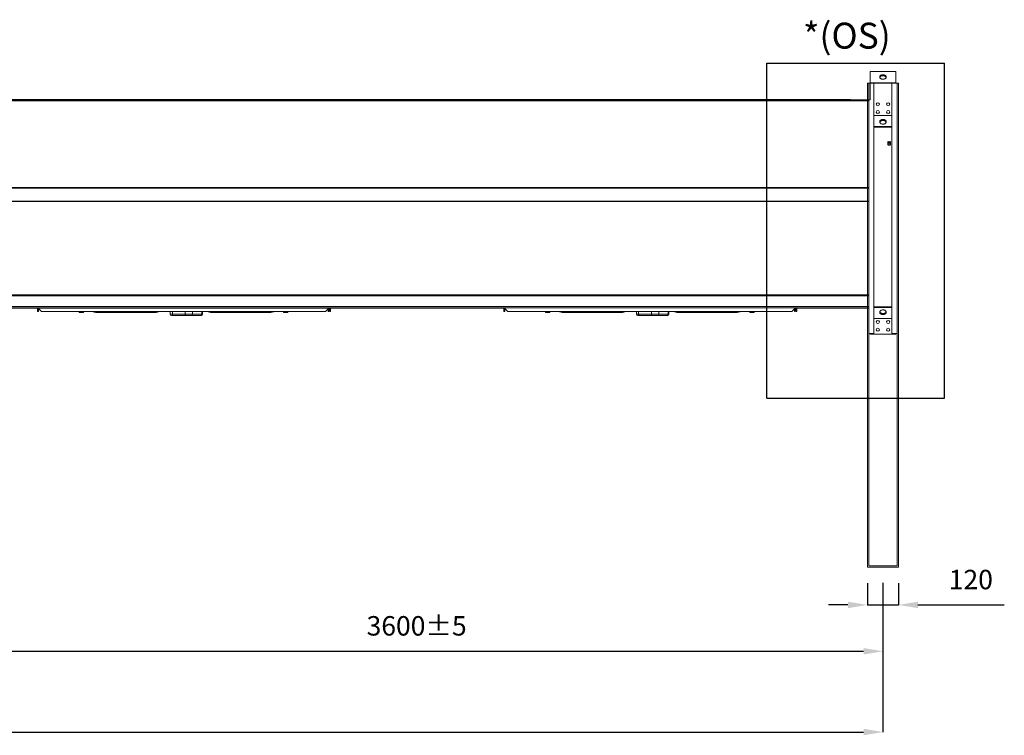
# Model space of a CAD drawing. Units: millimetres. Extents: x 301 to 17101, y 39 to 11919.
# Drawn here: x 8114 to 11915, y 4819 to 7580 of the extents above; entities that cross this region are included whole.
import ezdxf
from ezdxf.lldxf.tags import DXFTag

# ---------------------------------------------------------------- set-up
doc = ezdxf.new("R2010")
doc.units = ezdxf.units.MM
doc.header["$PDSIZE"] = -1
for name, color, linetype in [('hidden', 7, 'HIDDEN'), ('line', 7, 'Continuous'), ('quote', 7, 'Continuous'), ('tratto', 1, 'DASHED')]:
    doc.layers.add(name, color=color, linetype=linetype)
doc.styles.add('Testo', font='ARIAL.TTF')
tags = doc.linetypes.add('DASHED', pattern=[0.2, 0.1, -0.1]).pattern_tags.tags
tags[6:7] = [DXFTag(74, 4), DXFTag(75, 0), DXFTag(340, '0'), DXFTag(46, 1.0), DXFTag(50, 0.0), DXFTag(44, 0.0), DXFTag(45, 0.0)]
tags[4:5] = [DXFTag(74, 4), DXFTag(75, 0), DXFTag(340, '0'), DXFTag(46, 1.0), DXFTag(50, 0.0), DXFTag(44, 0.0), DXFTag(45, 0.0)]
tags = doc.linetypes.add('HIDDEN', pattern=[1.905, 1.27, -0.635]).pattern_tags.tags
tags[6:7] = [DXFTag(74, 4), DXFTag(75, 0), DXFTag(340, '0'), DXFTag(46, 1.0), DXFTag(50, 0.0), DXFTag(44, 0.0), DXFTag(45, 0.0)]
tags[4:5] = [DXFTag(74, 4), DXFTag(75, 0), DXFTag(340, '0'), DXFTag(46, 1.0), DXFTag(50, 0.0), DXFTag(44, 0.0), DXFTag(45, 0.0)]
doc.dimstyles.new('ISO-25', dxfattribs={"dimtxt": 2.5, "dimasz": 2.5, "dimexe": 1.25, "dimexo": 0.625, "dimtad": 1, "dimtxsty": 'Standard', "dimcen": 2.5, "dimadec": 0, "dimazin": 0, "dimtfac": 1, "dimtmove": 0, "dimatfit": 3, "dimfxl": 1, "dimarcsym": 0})

# ---------------------------------------------------------------- blocks, each defined once
blk = doc.blocks.new('*D164')
at = {"color": 0, "linetype": 'ByBlock', "lineweight": -2}
for p, q in [((2446.4, 5407), (2446.4, 4830.4)), ((11446.4, 5406), (11446.4, 4830.4)), ((2521.4, 4831.4), (11371.4, 4831.4))]:
    blk.add_line(p, q, dxfattribs=at)
at = {"color": 0, "linetype": 'ByBlock'}
for points in [[(2446.4, 4831.4), (2521.4, 4818.9), (2521.4, 4843.9)], [(11446.4, 4831.4), (11371.4, 4818.9), (11371.4, 4843.9)]]:
    blk.add_solid(points, dxfattribs=at)
at = {"layer": 'DEFPOINTS', "color": 0, "linetype": 'ByBlock'}
for p in [(2446.4, 5408), (11446.4, 5407)]:
    blk.add_point(p, dxfattribs=at)
at = {"color": 0, "linetype": 'ByBlock', "insert": (6942.6, 4919.7), "char_height": 75, "attachment_point": 5, "style": 'Testo'}
blk.add_mtext('9000%%p5', dxfattribs=at)
blk = doc.blocks.new('*D22')
at = {"color": 0, "lineweight": -2}
for p, q in [((11386.4, 5406), (11386.4, 5321)), ((11506.4, 5406), (11506.4, 5321)), ((11311.4, 5322), (11236.4, 5322)), ((11386.4, 5322), (11506.4, 5322)), ((11581.4, 5322), (11914.8, 5322))]:
    blk.add_line(p, q, dxfattribs=at)
at = {"color": 0}
for points in [[(11311.4, 5334.5), (11311.4, 5309.5), (11386.4, 5322)], [(11581.4, 5334.5), (11581.4, 5309.5), (11506.4, 5322)]]:
    blk.add_solid(points, dxfattribs=at)
at = {"layer": 'DEFPOINTS', "color": 0}
for p in [(11386.4, 5407), (11506.4, 5407), (11506.4, 5322)]:
    blk.add_point(p, dxfattribs=at)
at = {"color": 0, "insert": (11785.6, 5410.3), "char_height": 75, "attachment_point": 5, "style": 'Testo'}
blk.add_mtext('120', dxfattribs=at)
blk = doc.blocks.new('fan side')
at = {"color": 7, "linetype": 'Continuous', "lineweight": 15}
for p, q in [((6045.5, 6467), (6045.5, 6454)), ((6047.5, 6467), (6045.5, 6467)), ((6047.5, 6469), (6047.5, 6467)), ((6047.5, 6469), (7169.5, 6469)), ((6060.5, 6454), (6047.5, 6467)), ((6047.5, 6454), (6047.5, 6467)), ((6049.5, 6465), (6049.5, 6454)), ((7169.5, 6467), (7156.5, 6454)), ((7167.5, 6465), (7167.5, 6454)), ((7169.5, 6469), (7173.5, 6469)), ((7169.5, 6469), (7169.5, 6467)), ((7169.5, 6467), (7169.5, 6454)), ((7173.5, 6467), (7173.5, 6469)), ((7173.5, 6467), (7173.5, 6454)), ((7175.5, 6467), (7173.5, 6467)), ((7175.5, 6454), (7175.5, 6467)), ((6045.5, 6454), (6047.5, 6454)), ((6047.5, 6454), (6049.5, 6454)), ((6060.5, 6454), (7156.5, 6454)), ((6206.3, 6454), (6206.3, 6451.4)), ((6210.3, 6450.6), (6206.3, 6450.6)), ((6218.3, 6450.6), (6210.3, 6450.6)), ((6214.3, 6451.4), (6214.3, 6454)), ((6222.3, 6450.6), (6218.3, 6450.6)), ((6222.3, 6451.4), (6222.3, 6454)), ((6292.7, 6450.5), (6292.7, 6454)), ((6292.7, 6450.5), (6498.9, 6450.5)), ((6565.5, 6444), (6557.1, 6444)), ((6565.5, 6444), (6565.5, 6454)), ((6615.3, 6444), (6565.5, 6444)), ((6618.2, 6439), (6568.4, 6439)), ((6590.8, 6438.8), (6590.8, 6439)), ((6597.3, 6438.8), (6590.8, 6438.8)), ((6597.3, 6439), (6597.3, 6438.8)), ((6600.9, 6438.8), (6597.3, 6438.8)), ((6601.1, 6439), (6601.1, 6438.8)), ((6604.4, 6439), (6604.4, 6438.8)), ((6607.5, 6439), (6607.5, 6438.8)), ((6609.8, 6438.8), (6607.5, 6438.8)), ((6609.8, 6439), (6609.8, 6438.8)), ((6610.7, 6438.8), (6609.8, 6438.8)), ((6611.2, 6439), (6611.2, 6438.8)), ((6612.6, 6438.8), (6611.2, 6438.8)), ((6612.6, 6439), (6612.6, 6438.8)), ((6613.9, 6438.8), (6612.6, 6438.8)), ((6613.9, 6439), (6613.9, 6438.8)), ((6615.1, 6438.8), (6613.9, 6438.8)), ((6615.1, 6439), (6615.1, 6438.8)), ((6617.2, 6438.8), (6615.1, 6438.8)), ((6615.3, 6444), (6615.3, 6454)), ((6643.2, 6444), (6615.3, 6444)), ((6617.2, 6439), (6617.2, 6438.8)), ((6618.5, 6438.8), (6617.2, 6438.8)), ((6618.5, 6439), (6618.5, 6438.8)), ((6619, 6438.8), (6618.5, 6438.8)), ((6619, 6439), (6619, 6438.8)), ((6619.8, 6438.8), (6619, 6438.8)), ((6619.8, 6439), (6619.8, 6438.8)), ((6620.2, 6438.8), (6619.8, 6438.8)), ((6620.2, 6439), (6620.2, 6438.8)), ((6621, 6438.8), (6620.2, 6438.8)), ((6621, 6438.8), (6621, 6439)), ((6621, 6438.8), (6621.9, 6438.8)), ((6621.9, 6439), (6621.9, 6438.8)), ((6621.9, 6438.8), (6622.4, 6438.8)), ((6622.4, 6439), (6622.4, 6438.8)), ((6622.4, 6438.8), (6623.2, 6438.8)), ((6623.2, 6439), (6623.2, 6438.8)), ((6623.6, 6438.8), (6623.2, 6438.8)), ((6623.6, 6439), (6623.6, 6438.8)), ((6625.8, 6438.8), (6623.6, 6438.8)), ((6625.8, 6439), (6625.8, 6438.8)), ((6626.2, 6438.8), (6625.8, 6438.8)), ((6626.2, 6439), (6626.2, 6438.8)), ((6627, 6438.8), (6626.2, 6438.8)), ((6627, 6438.8), (6627, 6439)), ((6627.4, 6438.8), (6627, 6438.8)), ((6627.4, 6439), (6627.4, 6438.8)), ((6630.3, 6438.8), (6627.4, 6438.8)), ((6630.3, 6439), (6630.3, 6438.8)), ((6630.8, 6438.8), (6630.3, 6438.8)), ((6630.8, 6438.8), (6630.8, 6439)), ((6632.8, 6438.8), (6630.8, 6438.8)), ((6632.8, 6439), (6632.8, 6438.8)), ((6674.7, 6439), (6639.1, 6439)), ((6643.2, 6444), (6643.2, 6454)), ((6678.8, 6444), (6643.2, 6444)), ((6678.8, 6454), (6678.8, 6444)), ((6682.5, 6444), (6678.8, 6444)), ((6718, 6450.5), (6924.2, 6450.5)), ((6924.2, 6450.5), (6924.2, 6454)), ((6924.2, 6450.5), (6929.8, 6450.5)), ((6994.7, 6454), (6994.7, 6451.4)), ((6998.7, 6450.6), (6994.7, 6450.6)), ((7006.7, 6450.6), (6998.7, 6450.6)), ((7002.7, 6451.4), (7002.7, 6454)), ((7010.7, 6450.6), (7006.7, 6450.6)), ((7010.7, 6451.4), (7010.7, 6454)), ((7167.5, 6454), (7169.5, 6454)), ((7173.5, 6454), (7175.5, 6454))]:
    blk.add_line(p, q, dxfattribs=at)
at = {"color": 7, "linetype": 'Continuous', "lineweight": 15, "flags": 128}
for points in [[(6568.4, 6439), (6567.8, 6439.1), (6567.3, 6439.4), (6566.8, 6439.9), (6566.3, 6440.5), (6566, 6441.3), (6565.7, 6442.1), (6565.5, 6443.1), (6565.5, 6444)], [(6618.2, 6439), (6617.6, 6439.1), (6617.1, 6439.4), (6616.6, 6439.9), (6616.2, 6440.5), (6615.8, 6441.3), (6615.5, 6442.1), (6615.4, 6443.1), (6615.3, 6444)]]:
    blk.add_lwpolyline(points, dxfattribs=at)
at = {"color": 7, "linetype": 'Continuous', "lineweight": 15}
for centre, radius, start, end in [((6498.7, 6499.8), 49.3, 270.2022, 291.7269), ((6562.1, 6444), 5, 180, 270), ((6638.6, 6443.6), 4.61, 276.4528, 5.2488), ((6674.2, 6443.6), 4.61, 276.4528, 5.2488), ((6677.5, 6444), 5, 270, 0), ((6718.2, 6499.8), 49.3, 248.2738, 269.7973)]:
    blk.add_arc(centre, radius, start, end, dxfattribs=at)
for points, knots in [([(6206.3, 6451.4), (6206.3, 6451.2), (6206.3, 6450.7), (6206.3, 6450.7), (6206.3, 6450.6)], [0, 0, 0, 0, 0.495465, 1, 1, 1, 1]), ([(6210.3, 6450.6), (6209.6, 6450.7), (6208.2, 6450.7), (6206.9, 6451.1), (6206.3, 6451.4)], [0, 0, 0, 0, 0.494512, 1, 1, 1, 1]), ([(6214.3, 6451.4), (6213.6, 6451.2), (6212.3, 6450.7), (6210.9, 6450.7), (6210.3, 6450.6)], [0, 0, 0, 0, 0.495472, 1, 1, 1, 1]), ([(6218.3, 6450.6), (6217.6, 6450.7), (6216.2, 6450.7), (6214.9, 6451.1), (6214.3, 6451.4)], [0, 0, 0, 0, 0.494521, 1, 1, 1, 1]), ([(6222.3, 6451.4), (6221.6, 6451.2), (6220.3, 6450.7), (6218.9, 6450.7), (6218.3, 6450.6)], [0, 0, 0, 0, 0.495459, 1, 1, 1, 1]), ([(6222.3, 6450.6), (6222.3, 6450.7), (6222.3, 6450.7), (6222.3, 6451.1), (6222.3, 6451.4)], [0, 0, 0, 0, 0.49451, 1, 1, 1, 1]), ([(6292.7, 6450.5), (6291.4, 6450.5), (6288.6, 6450.4), (6283.8, 6450.1), (6278.6, 6450), (6273.3, 6450.3), (6268.1, 6451.2), (6263.6, 6452.5), (6261, 6453.6), (6259.9, 6454)], [0, 0, 0, 0, 0.149682, 0.298556, 0.448505, 0.599692, 0.750766, 0.899461, 1, 1, 1, 1]), ([(6568.4, 6439), (6567.7, 6439), (6566.2, 6439), (6564.4, 6439), (6563, 6439), (6562.2, 6439), (6562.2, 6439), (6562.1, 6439)], [0, 0, 0, 0, 0.1924, 0.396331, 0.608732, 0.825644, 1, 1, 1, 1]), ([(6605.5, 6438.8), (6605.5, 6438.8), (6605.5, 6438.8), (6605.2, 6438.8), (6604.7, 6438.8), (6604.1, 6438.8), (6603.4, 6438.8), (6602.7, 6438.8), (6602, 6438.8), (6601.4, 6438.8), (6601.2, 6438.8), (6601.1, 6438.8)], [0, 0, 0, 0, 0.080542, 0.187322, 0.315808, 0.423927, 0.532537, 0.632161, 0.776901, 0.931648, 1, 1, 1, 1]), ([(6607.4, 6438.8), (6607.2, 6438.8), (6606.8, 6438.8), (6606, 6438.8), (6605.3, 6438.8), (6604.7, 6438.8), (6604.5, 6438.8), (6604.4, 6438.8)], [0, 0, 0, 0, 0.177871, 0.353078, 0.607631, 0.879807, 1, 1, 1, 1]), ([(6611.2, 6438.8), (6611.1, 6438.8), (6610.9, 6438.8), (6610.8, 6438.8), (6610.8, 6438.8), (6610.8, 6438.8)], [0, 0, 0, 0, 0.383623, 0.756721, 1, 1, 1, 1]), ([(6639.1, 6439), (6638.6, 6439), (6637.4, 6439), (6635.1, 6439), (6632.4, 6439), (6629.4, 6439), (6626.3, 6439), (6623.3, 6439), (6620.6, 6439), (6619, 6439), (6618.2, 6439)], [0, 0, 0, 0, 0.1165145, 0.2400115, 0.3686432, 0.5000012, 0.6313622, 0.7599879, 0.883486, 1, 1, 1, 1]), ([(6677.4, 6439), (6677.4, 6439), (6677.5, 6439), (6677.1, 6439), (6676.2, 6439), (6675.2, 6439), (6674.7, 6439)], [0, 0, 0, 0, 0.065359, 0.391474, 0.704586, 1, 1, 1, 1]), ([(6932.8, 6454), (6932.4, 6453.6), (6931.3, 6452.5), (6929.6, 6451.5), (6927.3, 6450.7), (6925.2, 6450.6), (6924.2, 6450.5)], [0, 0, 0, 0, 0.1680126, 0.4747465, 0.7518167, 1, 1, 1, 1]), ([(6924.2, 6450.5), (6925.6, 6450.5), (6928.3, 6450.4), (6933, 6450.1), (6936.2, 6450.1), (6937.7, 6450)], [0, 0, 0, 0, 0.346927, 0.69198, 1, 1, 1, 1]), ([(6935.1, 6450.2), (6934.5, 6450.3), (6933.6, 6450.4), (6932.5, 6450.4), (6931.5, 6450.5), (6930.8, 6450.5), (6930.2, 6450.5), (6929.8, 6450.5)], [0, 0, 0, 0, 0.212773, 0.315577, 0.422204, 0.681323, 1, 1, 1, 1]), ([(6935, 6450.2), (6935.3, 6450.2), (6936.5, 6450.1), (6938, 6450), (6939.6, 6450.3), (6941, 6451.2), (6942.4, 6452.5), (6943.5, 6453.6), (6944, 6454)], [0, 0, 0, 0, 0.071999, 0.270379, 0.4704, 0.670268, 0.866989, 1, 1, 1, 1]), ([(6938, 6450), (6938.1, 6450), (6939.9, 6450), (6943.6, 6450.3), (6948.8, 6451.2), (6953.4, 6452.5), (6956, 6453.6), (6957, 6454)], [0, 0, 0, 0, 0.0168413, 0.2863693, 0.5556833, 0.820766, 1, 1, 1, 1]), ([(6945.8, 6454), (6944.9, 6453.6), (6943.9, 6453.1), (6942.8, 6452.8), (6942.7, 6452.8)], [0, 0, 0, 0, 0.8554011, 1, 1, 1, 1]), ([(6994.7, 6451.4), (6994.7, 6451.2), (6994.7, 6450.7), (6994.7, 6450.7), (6994.7, 6450.6)], [0, 0, 0, 0, 0.495465, 1, 1, 1, 1]), ([(6998.7, 6450.6), (6998, 6450.7), (6996.7, 6450.7), (6995.3, 6451.1), (6994.7, 6451.4)], [0, 0, 0, 0, 0.494545, 1, 1, 1, 1]), ([(7002.7, 6451.4), (7002, 6451.2), (7000.7, 6450.7), (6999.4, 6450.7), (6998.7, 6450.6)], [0, 0, 0, 0, 0.49545, 1, 1, 1, 1]), ([(7006.7, 6450.6), (7006, 6450.7), (7004.7, 6450.7), (7003.3, 6451.1), (7002.7, 6451.4)], [0, 0, 0, 0, 0.4945105, 1, 1, 1, 1]), ([(7010.7, 6451.4), (7010, 6451.2), (7008.7, 6450.7), (7007.4, 6450.7), (7006.7, 6450.6)], [0, 0, 0, 0, 0.4954809, 1, 1, 1, 1]), ([(7010.7, 6450.6), (7010.7, 6450.7), (7010.7, 6450.7), (7010.7, 6451.1), (7010.7, 6451.4)], [0, 0, 0, 0, 0.49451, 1, 1, 1, 1])]:
    blk.add_open_spline(points, degree=3, knots=knots, dxfattribs=at)
for points in [[(6557.1, 6444), (6557.1, 6454)], [(6605.5, 6438.8), (6605.5, 6438.8)], [(6608.8, 6438.8), (6608.8, 6438.8)], [(6610.8, 6438.8), (6610.8, 6439)], [(6611.6, 6438.8), (6611.6, 6438.8)], [(6682.5, 6454), (6682.5, 6444)], [(6944.1, 6454), (6942.9, 6453)]]:
    blk.add_open_spline(points, degree=1, dxfattribs=at)
blk = doc.blocks.new('*D143')
at = {"color": 0, "linetype": 'ByBlock', "lineweight": -2}
for p, q in [((7846.4, 5407), (7846.4, 5142.2)), ((11446.4, 5407), (11446.4, 5142.2)), ((7921.4, 5143.2), (11371.4, 5143.2))]:
    blk.add_line(p, q, dxfattribs=at)
at = {"color": 0, "linetype": 'ByBlock'}
for points in [[(7846.4, 5143.2), (7921.4, 5130.7), (7921.4, 5155.7)], [(11446.4, 5143.2), (11371.4, 5130.7), (11371.4, 5155.7)]]:
    blk.add_solid(points, dxfattribs=at)
at = {"layer": 'DEFPOINTS', "color": 0, "linetype": 'ByBlock'}
for p in [(7846.4, 5408), (11446.4, 5408)]:
    blk.add_point(p, dxfattribs=at)
at = {"color": 0, "linetype": 'ByBlock', "insert": (9646.4, 5231.6), "char_height": 75, "attachment_point": 5, "style": 'Testo'}
blk.add_mtext('3600%%p5', dxfattribs=at)

msp = doc.modelspace()

# ---------------------------------------------------------------- linework, layer by layer
at = {"color": 7, "linetype": 'Continuous', "lineweight": 15}
for p, q in [((11396.435, 7381.107), (11496.435, 7381.107)), ((11396.435, 7381.107), (11396.435, 7271.107)), ((11496.435, 7381.107), (11496.435, 7334.965)), ((11396.435, 7337.036), (11496.435, 7337.036)), ((11396.435, 7337.036), (11396.435, 7334.965)), ((11496.435, 7337.036), (11496.435, 7334.965)), ((11386.435, 7334.965), (11506.435, 7334.965)), ((11386.435, 7334.965), (11386.435, 5468.036)), ((11391.435, 7334.965), (11411.835, 7334.965)), ((11501.435, 7334.965), (11481.035, 7334.965)), ((11506.435, 7334.965), (11506.435, 5468.036)), ((11396.435, 7271.036), (2496.435, 7271.036)), ((11391.435, 7267.036), (2501.435, 7267.036)), ((11391.435, 7269.036), (11391.435, 6369.036)), ((11501.435, 7269.036), (11501.435, 6369.036)), ((2501.435, 6932.693), (11391.435, 6932.693)), ((2501.435, 6929.864), (11391.435, 6929.864)), ((11391.435, 6879.622), (2501.435, 6879.622)), ((2501.435, 6878.207), (11391.435, 6878.207)), ((2501.435, 6519.036), (11391.435, 6519.036)), ((2501.435, 6515.036), (11391.435, 6515.036)), ((2501.435, 6473.036), (11391.435, 6473.036)), ((2501.435, 6469.036), (9985.435, 6469.036)), ((2501.435, 6469.036), (9985.435, 6469.036)), ((2501.435, 6467.036), (9983.435, 6467.036)), ((2501.435, 6467.036), (9983.435, 6467.036)), ((11111.435, 6469.036), (11391.435, 6469.036)), ((11113.435, 6467.036), (11391.435, 6467.036)), ((11391.435, 6369.036), (11411.835, 6369.036)), ((11396.435, 6366.965), (11396.435, 6369.036)), ((11496.435, 6366.965), (11396.435, 6366.965)), ((11501.435, 6369.036), (11481.035, 6369.036)), ((11496.435, 6366.965), (11496.435, 6369.036)), ((11386.435, 5468.036), (11506.435, 5468.036))]:
    msp.add_line(p, q, dxfattribs=at)
at = {"color": 7, "linetype": 'HIDDEN', "lineweight": 15}
for p, q in [((11391.435, 7334.965), (11391.435, 5473.036)), ((11501.435, 7334.965), (11501.435, 5473.036)), ((11391.435, 5473.036), (11501.435, 5473.036))]:
    msp.add_line(p, q, dxfattribs=at)
at = {"color": 7, "linetype": 'Continuous', "lineweight": 15, "flags": 128}
for points in [[(11446.435, 7368.088), (11448.547, 7367.961), (11450.599, 7367.583), (11452.531, 7366.966), (11454.287, 7366.126), (11455.818, 7365.089), (11457.079, 7363.883), (11458.033, 7362.545), (11458.654, 7361.111), (11458.923, 7359.624), (11458.833, 7358.126), (11458.387, 7356.661), (11457.596, 7355.27), (11456.485, 7353.993), (11455.084, 7352.868), (11453.434, 7351.926), (11451.583, 7351.195), (11449.584, 7350.695), (11447.495, 7350.442), (11445.375, 7350.442), (11443.285, 7350.695), (11441.286, 7351.195), (11439.435, 7351.926), (11437.785, 7352.868), (11436.385, 7353.993), (11435.273, 7355.27), (11434.483, 7356.661), (11434.036, 7358.126), (11433.946, 7359.624), (11434.215, 7361.111), (11434.836, 7362.545), (11435.791, 7363.883), (11437.051, 7365.089), (11438.582, 7366.126), (11440.338, 7366.966), (11442.27, 7367.583), (11444.322, 7367.961), (11446.435, 7368.088)], [(11446.435, 7364.552), (11444.322, 7364.425), (11442.27, 7364.048), (11440.338, 7363.43), (11438.582, 7362.59), (11437.051, 7361.553), (11435.791, 7360.348), (11434.836, 7359.009), (11434.215, 7357.576), (11434.187, 7357.481)], [(11458.682, 7357.481), (11458.654, 7357.576), (11458.033, 7359.009), (11457.079, 7360.348), (11455.818, 7361.553), (11454.287, 7362.59), (11452.531, 7363.43), (11450.599, 7364.048), (11448.547, 7364.425), (11446.435, 7364.552)]]:
    msp.add_lwpolyline(points, dxfattribs=at)
at = {"layer": 'hidden', "color": 7, "linetype": 'DASHED', "lineweight": 15, "ltscale": 100}
for p, q in [((11411.835, 7334.965), (11411.835, 6369.036)), ((11481.035, 7334.965), (11481.035, 6369.036)), ((11411.835, 7211.107), (11481.035, 7211.107)), ((11411.835, 7168.681), (11481.035, 7168.681)), ((11411.835, 7165.145), (11481.035, 7165.145)), ((11481.035, 6472.927), (11411.835, 6472.927)), ((11481.035, 6469.391), (11411.835, 6469.391)), ((11481.035, 6426.965), (11411.835, 6426.965))]:
    msp.add_line(p, q, dxfattribs=at)
at = {"layer": 'hidden', "color": 7, "linetype": 'DASHED', "ltscale": 100}
for p, q in [((11468.853, 7102.836), (11466.801, 7109.835)), ((11466.801, 7096.68), (11466.801, 7109.835)), ((11470.618, 7109.835), (11468.853, 7102.836)), ((11472.669, 7102.836), (11470.618, 7109.835)), ((11474.435, 7109.835), (11472.669, 7102.836)), ((11474.435, 7109.835), (11474.435, 7096.68)), ((11474.435, 7096.68), (11466.801, 7096.68))]:
    msp.add_line(p, q, dxfattribs=at)
at = {"layer": 'hidden', "color": 7, "linetype": 'DASHED', "lineweight": 15, "ltscale": 100, "flags": 128}
for points in [[(11446.435, 7195.197), (11448.547, 7195.07), (11450.599, 7194.692), (11452.531, 7194.075), (11454.287, 7193.235), (11455.818, 7192.198), (11457.079, 7190.992), (11458.033, 7189.654), (11458.654, 7188.22), (11458.923, 7186.733), (11458.833, 7185.236), (11458.387, 7183.77), (11457.596, 7182.379), (11456.485, 7181.102), (11455.084, 7179.977), (11453.434, 7179.035), (11451.583, 7178.304), (11449.584, 7177.805), (11447.495, 7177.551), (11445.375, 7177.551), (11443.285, 7177.805), (11441.286, 7178.304), (11439.435, 7179.035), (11437.785, 7179.977), (11436.385, 7181.102), (11435.273, 7182.379), (11434.483, 7183.77), (11434.036, 7185.236), (11433.946, 7186.733), (11434.215, 7188.22), (11434.836, 7189.654), (11435.791, 7190.992), (11437.051, 7192.198), (11438.582, 7193.235), (11440.338, 7194.075), (11442.27, 7194.692), (11444.322, 7195.07), (11446.435, 7195.197)], [(11446.435, 7191.662), (11444.322, 7191.534), (11442.27, 7191.157), (11440.338, 7190.539), (11438.582, 7189.7), (11437.051, 7188.662), (11435.791, 7187.457), (11434.836, 7186.118), (11434.215, 7184.685), (11434.187, 7184.59)], [(11458.682, 7184.59), (11458.654, 7184.685), (11458.033, 7186.118), (11457.079, 7187.457), (11455.818, 7188.662), (11454.287, 7189.7), (11452.531, 7190.539), (11450.599, 7191.157), (11448.547, 7191.534), (11446.435, 7191.662)], [(11446.435, 6442.875), (11444.322, 6443.002), (11442.27, 6443.38), (11440.338, 6443.997), (11438.582, 6444.837), (11437.051, 6445.874), (11435.791, 6447.079), (11434.836, 6448.418), (11434.215, 6449.851), (11433.946, 6451.338), (11434.036, 6452.836), (11434.483, 6454.302), (11435.273, 6455.693), (11436.385, 6456.969), (11437.785, 6458.095), (11439.435, 6459.037), (11441.286, 6459.768), (11443.285, 6460.267), (11445.375, 6460.521), (11447.495, 6460.521), (11449.584, 6460.267), (11451.583, 6459.768), (11453.434, 6459.037), (11455.084, 6458.095), (11456.485, 6456.969), (11457.596, 6455.693), (11458.387, 6454.302), (11458.833, 6452.836), (11458.923, 6451.338), (11458.654, 6449.851), (11458.033, 6448.418), (11457.079, 6447.079), (11455.818, 6445.874), (11454.287, 6444.837), (11452.531, 6443.997), (11450.599, 6443.38), (11448.547, 6443.002), (11446.435, 6442.875)], [(11434.187, 6453.481), (11434.215, 6453.387), (11434.836, 6451.953), (11435.791, 6450.615), (11437.051, 6449.41), (11438.582, 6448.372), (11440.338, 6447.533), (11442.27, 6446.915), (11444.322, 6446.537), (11446.435, 6446.41)], [(11446.435, 6446.41), (11448.547, 6446.537), (11450.599, 6446.915), (11452.531, 6447.533), (11454.287, 6448.372), (11455.818, 6449.41), (11457.079, 6450.615), (11458.033, 6451.953), (11458.654, 6453.387), (11458.682, 6453.481)]]:
    msp.add_lwpolyline(points, dxfattribs=at)
at = {"layer": 'hidden', "color": 7, "linetype": 'DASHED', "lineweight": 15, "ltscale": 100}
for centre in [(11426.435, 7254.036), (11466.435, 7254.036), (11426.435, 7224.036), (11466.435, 7224.036), (11426.435, 6414.036), (11426.435, 6384.036), (11466.435, 6414.036), (11466.435, 6384.036)]:
    msp.add_circle(centre, 6, dxfattribs=at)
at = {"layer": 'line'}
msp.add_line((11321.435, 7271.107), (2421.435, 7271.107), dxfattribs=at)
at = {"layer": 'tratto'}
for p, q in [((10998.172, 6120.478), (10998.172, 7412.478)), ((10998.172, 7412.478), (11684.598, 7412.478)), ((11684.598, 6120.478), (11684.598, 7412.478)), ((10998.172, 6120.478), (11684.598, 6120.478))]:
    msp.add_line(p, q, dxfattribs=at)

# ---------------------------------------------------------------- block references
for p in [(2137.969, 0), (3937.969, 0)]:
    msp.add_blockref('fan side', p)

# ---------------------------------------------------------------- texts
at = {"layer": 'quote', "color": 7, "linetype": 'Continuous', "style": 'Testo'}
msp.add_text('*(OS)', height=100, dxfattribs=at).set_placement((11137.769, 7468.813))

# ---------------------------------------------------------------- dimensions: what is measured, and where the dimension line sits
for base, p1, p2, override, picture, middle in [((11506.435, 5321.971), (11386.435, 5407.036), (11506.435, 5407.036), {"dimtxt": 75, "dimasz": 75, "dimexe": 1, "dimexo": 1, "dimgap": 50, "dimtxsty": 'Testo', "dimcen": 75, "dimazin": 2, "dimtdec": 0, "dimtzin": 0}, '*D22', (11785.63, 5410.264)), ((11446.435, 4831.418), (2446.435, 5408.036), (11446.435, 5407.036), {"dimtxt": 75, "dimasz": 75, "dimexe": 1, "dimexo": 1, "dimgap": 50, "dimdec": 0, "dimtxsty": 'Testo', "dimcen": 75, "dimazin": 2, "dimtol": 1, "dimlim": 0, "dimtp": 5, "dimtm": 5, "dimtdec": 0, "dimtzin": 0}, '*D164', (6942.598, 4919.711)), ((11446.435, 5143.235), (7846.435, 5408.036), (11446.435, 5408.036), {"dimtxt": 75, "dimasz": 75, "dimexe": 1, "dimexo": 1, "dimgap": 50, "dimdec": 0, "dimtxsty": 'Testo', "dimcen": 75, "dimazin": 2, "dimtol": 1, "dimlim": 0, "dimtp": 5, "dimtm": 5, "dimtdec": 0, "dimtzin": 0}, '*D143', (9646.435, 5231.553))]:
    dim = msp.add_linear_dim(base=base, p1=p1, p2=p2, dimstyle='ISO-25', override=override)
    dim.commit()
    dim.dimension.update_dxf_attribs({"geometry": picture, "text_midpoint": middle})

doc.saveas('drawing.dxf')
